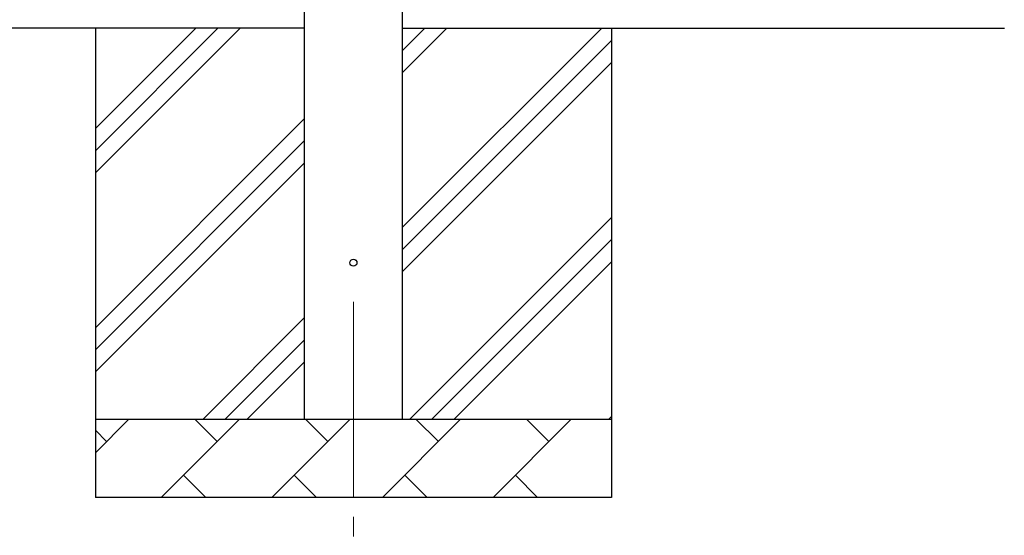
# Model space of a CAD drawing. Units: millimetres. Extents: x 0 to 42050, y 0 to 29700.
# Drawn here: x 17081 to 18341, y 10323 to 10983 of the extents above; entities that cross this region are included whole.
import ezdxf

# ---------------------------------------------------------------- set-up
doc = ezdxf.new("R2010")
doc.units = ezdxf.units.MM
doc.linetypes.add('YCENTER_1', pattern=[13, 10, -1, 1, -1])
for name, color, linetype, lineweight in [('YKK_12', 2, 'Continuous', 13), ('YKK_13', 4, 'Continuous', 30), ('YKK_A1', 4, 'Continuous', 30)]:
    doc.layers.add(name, color=color, linetype=linetype, lineweight=lineweight)

msp = doc.modelspace()

# ---------------------------------------------------------------- linework, layer by layer
at = {"layer": 'YKK_12', "linetype": 'YCENTER_1', "ltscale": 25}
msp.add_line((17508.1, 10622), (17508.1, 10122), dxfattribs=at)
at = {"layer": 'YKK_13'}
msp.add_circle((17508.1, 10672), 4.5, dxfattribs=at)
at = {"layer": 'YKK_A1'}
for p, q in [((17445.6, 10472), (17445.6, 13327)), ((17570.6, 13327), (17570.6, 10472)), ((17445.6, 10972), (12271.6, 10972)), ((17570.6, 10972), (18340.6, 10972))]:
    msp.add_line(p, q, dxfattribs=at)
at = {"layer": 'YKK_A1', "linetype": 'Continuous', "ltscale": 25}
for p, q in [((17178.1, 10972), (17178.1, 10372)), ((17178.1, 10786.9), (17363.1, 10972)), ((17178.1, 10815.2), (17334.8, 10972)), ((17178.1, 10843.5), (17306.5, 10972)), ((17570.6, 10716.9), (17825.7, 10972)), ((17570.6, 10914.9), (17627.7, 10972)), ((17570.6, 10943.1), (17599.4, 10972)), ((17838.1, 10972), (17838.1, 10372)), ((17570.6, 10688.6), (17838.1, 10956.1)), ((17570.6, 10660.3), (17838.1, 10927.8)), ((17178.1, 10588.9), (17445.6, 10856.4)), ((17178.1, 10560.6), (17445.6, 10828.1)), ((17178.1, 10532.4), (17445.6, 10799.9)), ((17580.2, 10472), (17838.1, 10729.8)), ((17608.5, 10472), (17838.1, 10701.5)), ((17636.8, 10472), (17838.1, 10673.2)), ((17315.7, 10472), (17445.6, 10601.9)), ((17343.9, 10472), (17445.6, 10573.6)), ((17372.2, 10472), (17445.6, 10545.3)), ((17178.1, 10472), (17838.1, 10472)), ((17178.1, 10429.1), (17220.9, 10472)), ((17262.4, 10372), (17362.4, 10472)), ((17333.8, 10443.4), (17305.3, 10472)), ((17403.8, 10372), (17503.8, 10472)), ((17475.2, 10443.4), (17446.7, 10472)), ((17545.2, 10372), (17645.2, 10472)), ((17616.7, 10443.4), (17588.1, 10472)), ((17686.6, 10372), (17786.6, 10472)), ((17758.1, 10443.4), (17729.5, 10472)), ((17834.8, 10472), (17838.1, 10475.3)), ((17192.4, 10443.4), (17178.1, 10457.8)), ((17290.9, 10400.5), (17319.5, 10372)), ((17432.3, 10400.5), (17460.9, 10372)), ((17573.8, 10400.5), (17602.3, 10372)), ((17715.2, 10400.5), (17743.7, 10372)), ((17838.1, 10372), (17178.1, 10372))]:
    msp.add_line(p, q, dxfattribs=at)

doc.saveas('drawing.dxf')
